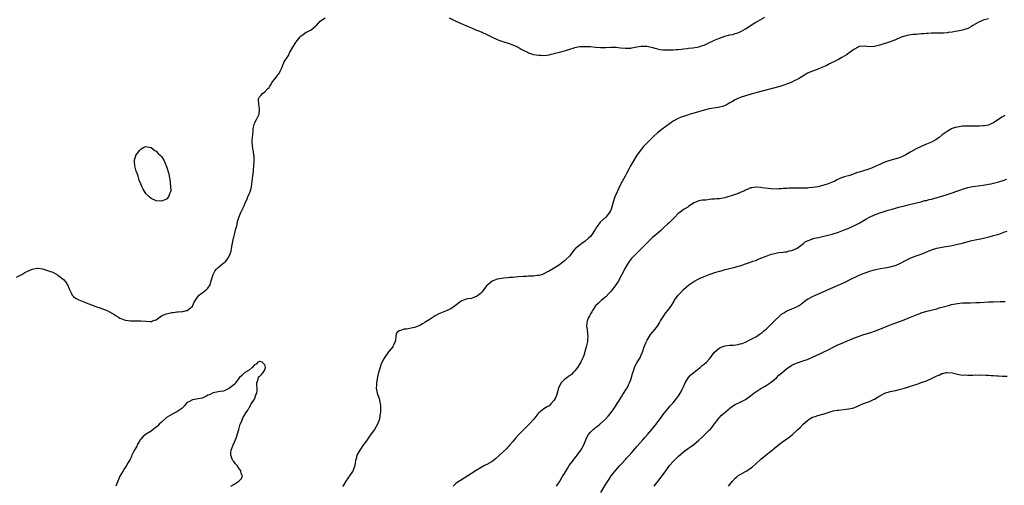
# Model space of a CAD drawing. Units: inches. Extents: x 2547023 to 2550000, y 1512000 to 1515000.
# Drawn here: x 2547584 to 2547965, y 1514449 to 1514630 of the extents above; entities that cross this region are included whole.
import ezdxf

# ---------------------------------------------------------------- set-up
doc = ezdxf.new("R2010")
doc.units = ezdxf.units.IN
doc.header["$MEASUREMENT"] = 0
doc.layers.add('LD25471512_10ft', color=141, linetype='Continuous')

msp = doc.modelspace()

# ---------------------------------------------------------------- linework, layer by layer
at = {"layer": 'LD25471512_10ft'}
for points, elevation in [([(2547583, 1514529.88), (2547584.96, 1514530.96), (2547586.23, 1514531.77), (2547587.57, 1514532.43), (2547589, 1514533.08), (2547591, 1514533.48), (2547591.39, 1514533.39), (2547593, 1514533.12), (2547595, 1514532.5), (2547595.78, 1514532.22), (2547597, 1514531.85), (2547598.85, 1514530.85), (2547599, 1514530.75), (2547600, 1514530), (2547601.08, 1514529.08), (2547602, 1514528), (2547602.69, 1514527), (2547603.36, 1514525.36), (2547604.15, 1514523.85), (2547604.51, 1514523), (2547604.7, 1514522.7), (2547605, 1514522.41), (2547605.82, 1514521.82), (2547607.1, 1514521.1), (2547609, 1514520.36), (2547609.94, 1514519.94), (2547613, 1514518.86), (2547614.33, 1514518.33), (2547615, 1514518.14), (2547615.8, 1514517.8), (2547617, 1514517.42), (2547617.28, 1514517.28), (2547617.99, 1514517), (2547619, 1514516.57), (2547621, 1514515.37), (2547621.54, 1514515), (2547622.44, 1514514.44), (2547623, 1514514.12), (2547623.76, 1514513.76), (2547625, 1514513.35), (2547625.28, 1514513.28), (2547627.08, 1514513.08), (2547631, 1514513), (2547633, 1514512.85), (2547634.8, 1514512.8), (2547635, 1514512.77), (2547635.2, 1514512.8), (2547635.64, 1514513), (2547637, 1514513.48), (2547639.06, 1514515), (2547640.44, 1514515.56), (2547642.03, 1514515.98), (2547643, 1514516.21), (2547643.69, 1514516.31), (2547645, 1514516.46), (2547645.46, 1514516.54), (2547647, 1514516.62), (2547647.29, 1514516.71), (2547648.72, 1514517), (2547649, 1514517.08), (2547651, 1514518.67), (2547651.24, 1514519), (2547651.76, 1514520.24), (2547653, 1514522.15), (2547653.69, 1514523), (2547654.4, 1514523.6), (2547655, 1514524.02), (2547656.34, 1514525), (2547657, 1514525.7), (2547657.9, 1514527), (2547658.13, 1514528.13), (2547658.99, 1514531), (2547659.76, 1514532.24), (2547660.31, 1514533), (2547661, 1514533.73), (2547662.79, 1514535.21), (2547663, 1514535.4), (2547663.89, 1514536.11), (2547664.63, 1514537), (2547665, 1514537.59), (2547665.68, 1514539), (2547666, 1514540), (2547666.19, 1514541), (2547666.43, 1514542.43), (2547666.9, 1514545), (2547667, 1514545.43), (2547667.43, 1514547), (2547667.73, 1514548.27), (2547667.96, 1514549), (2547668.29, 1514550.29), (2547668.53, 1514551.47), (2547668.99, 1514553), (2547669.8, 1514555), (2547670.2, 1514555.8), (2547670.73, 1514557), (2547671, 1514557.56), (2547671.62, 1514559), (2547672.07, 1514559.93), (2547672.52, 1514561), (2547673, 1514562.23), (2547673.34, 1514563), (2547673.73, 1514564.27), (2547673.87, 1514565), (2547673.95, 1514565.95), (2547674.15, 1514567), (2547674.27, 1514568.27), (2547674.41, 1514569), (2547674.66, 1514571), (2547674.68, 1514571.32), (2547674.84, 1514573), (2547674.9, 1514574.9), (2547674.86, 1514576.86), (2547674.83, 1514577), (2547674.66, 1514578.66), (2547674.57, 1514579), (2547674.46, 1514579.54), (2547674.22, 1514581), (2547674.16, 1514582.16), (2547674.14, 1514583), (2547674.34, 1514585), (2547674.54, 1514586.54), (2547674.58, 1514587), (2547674.59, 1514587.41), (2547674.87, 1514589), (2547675, 1514589.49), (2547675.78, 1514591), (2547676.25, 1514591.75), (2547676.83, 1514593), (2547677, 1514595), (2547676.66, 1514597), (2547676.61, 1514598.61), (2547676.65, 1514599), (2547677, 1514599.74), (2547677.68, 1514600.32), (2547678.13, 1514601), (2547679, 1514601.63), (2547680.25, 1514603), (2547680.67, 1514603.33), (2547681, 1514603.88), (2547681.48, 1514604.52), (2547681.62, 1514605), (2547683, 1514606.87), (2547683.97, 1514608.03), (2547684.74, 1514609), (2547685, 1514609.62), (2547685.66, 1514611), (2547685.97, 1514612.03), (2547686.44, 1514613), (2547687, 1514614.05), (2547687.65, 1514615), (2547688.22, 1514615.78), (2547688.77, 1514617), (2547689, 1514617.34), (2547689.83, 1514619), (2547691, 1514620.77), (2547691.13, 1514621), (2547692.77, 1514623), (2547693, 1514623.24), (2547694.02, 1514623.98), (2547695, 1514624.73), (2547695.2, 1514624.8), (2547697, 1514625.71), (2547698.58, 1514627), (2547698.82, 1514627.18), (2547699, 1514627.35), (2547699.77, 1514628.23), (2547700.41, 1514629), (2547701, 1514629.43), (2547702.34, 1514630.34)], 9840), ([(2547750.33, 1514630.33), (2547752.98, 1514629), (2547755, 1514628.14), (2547757.76, 1514627), (2547759, 1514626.43), (2547761, 1514625.57), (2547761.41, 1514625.41), (2547763, 1514624.74), (2547765, 1514623.84), (2547767, 1514622.83), (2547769, 1514621.86), (2547769.61, 1514621.61), (2547771.09, 1514621.09), (2547773.62, 1514620.38), (2547775, 1514619.88), (2547777, 1514618.92), (2547778.19, 1514618.19), (2547779, 1514617.76), (2547780.66, 1514617), (2547781, 1514616.81), (2547783, 1514616.12), (2547785, 1514615.8), (2547785.8, 1514615.8), (2547787, 1514615.74), (2547788.14, 1514615.86), (2547789, 1514615.99), (2547789.8, 1514616.2), (2547791, 1514616.48), (2547791.4, 1514616.6), (2547793, 1514617), (2547795, 1514617.55), (2547795.79, 1514617.79), (2547797, 1514618.19), (2547798.71, 1514618.71), (2547799, 1514618.81), (2547800.85, 1514619.15), (2547801, 1514619.17), (2547803, 1514619.24), (2547805, 1514619.15), (2547807, 1514618.99), (2547808.88, 1514618.88), (2547809, 1514618.85), (2547810.84, 1514618.84), (2547811, 1514618.82), (2547812.92, 1514618.92), (2547815, 1514618.91), (2547816.71, 1514618.71), (2547818.53, 1514618.53), (2547819, 1514618.52), (2547820.62, 1514618.62), (2547821, 1514618.67), (2547822.93, 1514619.07), (2547824.67, 1514619.33), (2547825, 1514619.37), (2547826.67, 1514619.33), (2547827, 1514619.34), (2547828.55, 1514619), (2547829, 1514618.87), (2547830.42, 1514618.42), (2547831, 1514618.26), (2547832.07, 1514618.07), (2547833, 1514617.95), (2547833.92, 1514617.92), (2547835, 1514617.9), (2547837, 1514617.95), (2547838.03, 1514618.03), (2547839, 1514618.07), (2547840.22, 1514618.22), (2547841, 1514618.29), (2547842.47, 1514618.47), (2547843, 1514618.55), (2547844.69, 1514618.69), (2547846.36, 1514619), (2547846.91, 1514619.09), (2547847, 1514619.09), (2547848.4, 1514619.6), (2547849, 1514619.75), (2547850.34, 1514620.34), (2547853, 1514621.6), (2547855, 1514622.48), (2547857, 1514623.19), (2547859, 1514623.7), (2547860.1, 1514623.9), (2547861, 1514624.18), (2547861.66, 1514624.34), (2547863, 1514624.88), (2547863.24, 1514625), (2547865, 1514626.06), (2547866.43, 1514627), (2547867, 1514627.4), (2547868.01, 1514627.99), (2547869, 1514628.6), (2547869.28, 1514628.72), (2547869.78, 1514629), (2547872.53, 1514630.53)], 9840), ([(2547959, 1514629.98), (2547957, 1514629.38), (2547955, 1514628.51), (2547953, 1514627.28), (2547952.51, 1514627), (2547951, 1514626.24), (2547949, 1514625.58), (2547947, 1514625.15), (2547946.16, 1514625), (2547945, 1514624.82), (2547943.38, 1514624.62), (2547943, 1514624.54), (2547941.58, 1514624.42), (2547941, 1514624.35), (2547939, 1514624.32), (2547938.34, 1514624.34), (2547937, 1514624.35), (2547935.73, 1514624.27), (2547935, 1514624.27), (2547933.88, 1514624.12), (2547933, 1514624.09), (2547932.04, 1514623.96), (2547931, 1514623.91), (2547929.82, 1514623.82), (2547929, 1514623.72), (2547927, 1514623.36), (2547925.83, 1514623), (2547925, 1514622.68), (2547923, 1514621.81), (2547921, 1514621.04), (2547919.51, 1514620.49), (2547919, 1514620.31), (2547917, 1514619.68), (2547915, 1514619.19), (2547914.82, 1514619.18), (2547913, 1514619.11), (2547911, 1514619.34), (2547909, 1514619.22), (2547908.57, 1514619), (2547907, 1514618.04), (2547905.58, 1514617), (2547904.06, 1514615.94), (2547902.27, 1514615), (2547901, 1514614.24), (2547899, 1514613.21), (2547898.54, 1514613), (2547897.56, 1514612.44), (2547896.21, 1514611.79), (2547894.81, 1514611.19), (2547894.3, 1514611), (2547893, 1514610.43), (2547892.11, 1514610.11), (2547891, 1514609.68), (2547889.34, 1514609), (2547889, 1514608.83), (2547887.82, 1514608.18), (2547885.92, 1514607), (2547885, 1514606.45), (2547883.88, 1514605.88), (2547883, 1514605.41), (2547882.04, 1514605), (2547881.3, 1514604.7), (2547879.81, 1514604.19), (2547878.26, 1514603.74), (2547869, 1514601.25), (2547867.21, 1514600.79), (2547865, 1514600.16), (2547863, 1514599.5), (2547861.83, 1514599), (2547861, 1514598.58), (2547859.95, 1514597.95), (2547859, 1514597.36), (2547858.37, 1514597), (2547857.53, 1514596.47), (2547856.07, 1514595.93), (2547855, 1514595.67), (2547854.43, 1514595.57), (2547851, 1514595.05), (2547849, 1514594.57), (2547845.57, 1514593.57), (2547843.63, 1514593), (2547843, 1514592.8), (2547841, 1514592.14), (2547840.16, 1514591.84), (2547839, 1514591.36), (2547838.76, 1514591.24), (2547837, 1514590.25), (2547832.77, 1514587.23), (2547831, 1514585.82), (2547829.53, 1514584.47), (2547827, 1514581.98), (2547825.55, 1514580.45), (2547825, 1514579.82), (2547824.63, 1514579.37), (2547823, 1514577.13), (2547821.67, 1514575), (2547820.54, 1514573), (2547820.02, 1514571.98), (2547819, 1514570.01), (2547818.44, 1514569), (2547817.29, 1514567), (2547816.23, 1514565), (2547815.83, 1514564.17), (2547815.31, 1514563), (2547814.52, 1514561), (2547813.86, 1514559), (2547813.26, 1514557), (2547813, 1514556.29), (2547812.63, 1514555.37), (2547812.42, 1514555), (2547811, 1514553.22), (2547808.78, 1514551.22), (2547807.91, 1514549.91), (2547807.15, 1514548.85), (2547807, 1514548.6), (2547806.36, 1514547.64), (2547805.97, 1514547), (2547805, 1514545.7), (2547804.34, 1514545), (2547803, 1514543.85), (2547801.75, 1514543), (2547801, 1514542.46), (2547799.19, 1514541), (2547799.1, 1514540.9), (2547799, 1514540.76), (2547798.19, 1514539.81), (2547797, 1514538.21), (2547795.34, 1514536.66), (2547795, 1514536.32), (2547793, 1514534.73), (2547791, 1514533.42), (2547789.46, 1514532.54), (2547789, 1514532.26), (2547788.16, 1514531.84), (2547787, 1514531.2), (2547786.42, 1514531), (2547785, 1514530.55), (2547784.53, 1514530.53), (2547783, 1514530.34), (2547781, 1514530.28), (2547780.23, 1514530.23), (2547779, 1514530.2), (2547777, 1514530.05), (2547775.99, 1514529.99), (2547775, 1514529.86), (2547773.78, 1514529.78), (2547773, 1514529.65), (2547771.55, 1514529.55), (2547769, 1514529.18), (2547768.5, 1514529), (2547767.44, 1514528.56), (2547767, 1514528.35), (2547766.22, 1514527.78), (2547765.31, 1514527), (2547765, 1514526.67), (2547763.63, 1514525), (2547763.37, 1514524.63), (2547763, 1514524.15), (2547762.44, 1514523.56), (2547761.76, 1514523), (2547761, 1514522.42), (2547760.16, 1514522.16), (2547759, 1514521.74), (2547757.54, 1514521.54), (2547757, 1514521.4), (2547755.9, 1514521), (2547755.28, 1514520.72), (2547755, 1514520.62), (2547752.76, 1514519), (2547751, 1514517.67), (2547749, 1514516.77), (2547747.68, 1514516.32), (2547747, 1514515.97), (2547746.31, 1514515.69), (2547745, 1514514.92), (2547743, 1514513.67), (2547741.97, 1514513), (2547741.36, 1514512.64), (2547741, 1514512.38), (2547740.1, 1514511.9), (2547739, 1514511.21), (2547737, 1514510.44), (2547736.29, 1514510.29), (2547733.84, 1514509.84), (2547733, 1514509.78), (2547731.2, 1514509.2), (2547731, 1514509.17), (2547730.68, 1514509), (2547729.83, 1514508.17), (2547729.73, 1514507), (2547729.66, 1514505.66), (2547729.46, 1514505), (2547729, 1514503.9), (2547728.68, 1514503.32), (2547728.54, 1514503), (2547726.94, 1514501), (2547725.51, 1514499), (2547725, 1514498.21), (2547724.49, 1514497), (2547723.92, 1514496.08), (2547723.62, 1514495), (2547723, 1514493.05), (2547722.6, 1514491.4), (2547722.51, 1514490.51), (2547722.22, 1514489), (2547722.21, 1514488.21), (2547722.15, 1514487), (2547722.28, 1514486.28), (2547722.56, 1514485), (2547723, 1514483.62), (2547723.22, 1514483), (2547723.5, 1514481.5), (2547723.72, 1514481), (2547723.82, 1514480.18), (2547723.82, 1514479), (2547723.79, 1514477.79), (2547723.71, 1514477), (2547723.56, 1514476.44), (2547723.41, 1514475), (2547722.66, 1514473), (2547721.43, 1514471), (2547721, 1514470.34), (2547719.58, 1514468.42), (2547719, 1514467.58), (2547718.74, 1514467.26), (2547718.59, 1514467), (2547717.59, 1514465.59), (2547717, 1514464.8), (2547716.26, 1514463.74), (2547715.77, 1514463), (2547715, 1514461.63), (2547714.67, 1514461), (2547714.32, 1514459.68), (2547714.16, 1514459), (2547714, 1514458), (2547713.87, 1514457), (2547713.27, 1514455.27), (2547713.19, 1514455), (2547713, 1514454.67), (2547711.77, 1514453), (2547711.43, 1514452.57), (2547711, 1514451.84), (2547710.59, 1514451.41), (2547710.32, 1514451), (2547709.49, 1514449.49), (2547709.11, 1514448.89)], 9850), ([(2547965.42, 1514592.58), (2547965, 1514592.29), (2547964.18, 1514591.82), (2547961, 1514589.72), (2547959.13, 1514588.87), (2547959, 1514588.82), (2547957.46, 1514588.54), (2547957, 1514588.5), (2547955.56, 1514588.44), (2547951.63, 1514588.37), (2547951, 1514588.39), (2547949.67, 1514588.33), (2547949, 1514588.32), (2547947, 1514588.05), (2547946.17, 1514587.83), (2547945, 1514587.43), (2547944.7, 1514587.3), (2547944.13, 1514587), (2547943, 1514586.35), (2547941.15, 1514585), (2547939.99, 1514584.01), (2547939, 1514583.33), (2547938.47, 1514583), (2547937, 1514582.22), (2547935.68, 1514581.68), (2547935, 1514581.37), (2547933, 1514580.55), (2547931, 1514579.61), (2547929, 1514578.48), (2547927, 1514577.28), (2547926.51, 1514577), (2547925.51, 1514576.5), (2547924.06, 1514575.94), (2547920.91, 1514575.09), (2547919, 1514574.45), (2547918.02, 1514574.02), (2547917, 1514573.6), (2547915.67, 1514573), (2547915.22, 1514572.78), (2547913.82, 1514572.18), (2547912.34, 1514571.66), (2547909, 1514570.62), (2547908.39, 1514570.39), (2547905.33, 1514569.33), (2547903.25, 1514568.75), (2547903, 1514568.62), (2547901.75, 1514568.25), (2547901, 1514567.82), (2547900.41, 1514567.59), (2547899.42, 1514567), (2547899, 1514566.8), (2547897, 1514566.01), (2547895, 1514565.38), (2547893, 1514564.92), (2547891, 1514564.63), (2547889.53, 1514564.47), (2547889, 1514564.44), (2547887, 1514564.39), (2547885.58, 1514564.42), (2547885, 1514564.41), (2547883.57, 1514564.43), (2547883, 1514564.38), (2547881.65, 1514564.35), (2547881, 1514564.23), (2547879.78, 1514564.22), (2547879, 1514564.09), (2547877.9, 1514564.1), (2547877, 1514564.05), (2547875, 1514564.11), (2547873.8, 1514564.2), (2547871.49, 1514564.51), (2547871, 1514564.59), (2547869, 1514564.8), (2547867.43, 1514564.57), (2547867, 1514564.5), (2547865.99, 1514564.01), (2547865, 1514563.62), (2547864.61, 1514563.39), (2547863, 1514562.67), (2547862.51, 1514562.51), (2547861, 1514561.93), (2547857, 1514560.69), (2547855.58, 1514560.42), (2547855, 1514560.26), (2547853.79, 1514560.2), (2547853, 1514560.06), (2547851.9, 1514560.1), (2547849.72, 1514559.72), (2547849, 1514559.77), (2547848.2, 1514559.8), (2547847, 1514559.46), (2547846.61, 1514559.39), (2547845.83, 1514559), (2547845, 1514558.66), (2547843, 1514557.27), (2547842.67, 1514557), (2547841.56, 1514556.44), (2547841, 1514556.14), (2547840.39, 1514555.61), (2547839.63, 1514555), (2547839, 1514554.53), (2547837.59, 1514553), (2547837, 1514552.5), (2547835.44, 1514551), (2547835, 1514550.62), (2547833.35, 1514549), (2547832.13, 1514547.87), (2547831.11, 1514547), (2547829, 1514545.26), (2547827.86, 1514544.14), (2547827, 1514543.27), (2547826.76, 1514543), (2547823.91, 1514540.09), (2547822.71, 1514539), (2547821, 1514537.25), (2547820.78, 1514537), (2547820.06, 1514535.94), (2547819.35, 1514535), (2547818.26, 1514533), (2547817.85, 1514532.15), (2547817.19, 1514531), (2547815.72, 1514528.28), (2547814.89, 1514527), (2547813.39, 1514525), (2547813, 1514524.56), (2547812.29, 1514523.71), (2547811, 1514522.38), (2547809.31, 1514521), (2547809, 1514520.73), (2547808.13, 1514519.87), (2547807.16, 1514519), (2547807, 1514518.83), (2547805.78, 1514517), (2547805.52, 1514516.48), (2547805, 1514515.7), (2547804.77, 1514515.23), (2547804.62, 1514515), (2547804.32, 1514514.32), (2547803.82, 1514513), (2547803.56, 1514511), (2547803.73, 1514509.73), (2547803.87, 1514508.13), (2547804.02, 1514507), (2547803.93, 1514505.93), (2547803.84, 1514505), (2547803.37, 1514503), (2547803, 1514501.56), (2547802.41, 1514499.59), (2547802.15, 1514499), (2547801.42, 1514497.42), (2547801.25, 1514497), (2547800.42, 1514495.58), (2547799.99, 1514495), (2547799, 1514493.69), (2547798.38, 1514493), (2547797.68, 1514492.32), (2547796.57, 1514491.43), (2547795.87, 1514491), (2547795, 1514490.38), (2547793.64, 1514489), (2547793, 1514487.85), (2547792.69, 1514487), (2547792.16, 1514485), (2547791.84, 1514484.16), (2547791.36, 1514483), (2547791, 1514482.38), (2547789.89, 1514481), (2547789, 1514480.18), (2547788.29, 1514479.71), (2547787, 1514478.95), (2547785, 1514477.39), (2547784.68, 1514477), (2547783.96, 1514476.04), (2547783.08, 1514475), (2547781.33, 1514473), (2547779, 1514470.68), (2547777.36, 1514469), (2547776.22, 1514467.78), (2547775.5, 1514467), (2547775, 1514466.35), (2547773.82, 1514465), (2547773.46, 1514464.54), (2547773, 1514464.04), (2547772.49, 1514463.51), (2547769.82, 1514461), (2547768.32, 1514459.68), (2547767.47, 1514459), (2547767, 1514458.65), (2547765, 1514457.47), (2547764.04, 1514457), (2547763.36, 1514456.64), (2547760.87, 1514455.13), (2547759, 1514453.89), (2547754.71, 1514451.29), (2547754.29, 1514451), (2547753, 1514450.04), (2547751.85, 1514449)], 9860), ([(2547791.86, 1514449), (2547793, 1514450.69), (2547793.89, 1514452.11), (2547794.41, 1514453), (2547795, 1514453.91), (2547796.1, 1514455.9), (2547796.82, 1514457), (2547798.28, 1514459), (2547798.57, 1514459.43), (2547799, 1514459.89), (2547799.47, 1514460.53), (2547799.88, 1514461), (2547801.29, 1514463), (2547802.43, 1514465), (2547803, 1514466.32), (2547803.27, 1514467), (2547803.82, 1514468.18), (2547804.28, 1514469), (2547805, 1514469.93), (2547806.1, 1514471), (2547806.58, 1514471.42), (2547807, 1514471.78), (2547807.72, 1514472.28), (2547808.61, 1514473), (2547810.9, 1514475), (2547811.91, 1514476.09), (2547812.63, 1514477), (2547814.03, 1514479), (2547815, 1514480.43), (2547815.36, 1514481), (2547815.97, 1514481.97), (2547816.74, 1514483.26), (2547817, 1514483.65), (2547817.5, 1514484.5), (2547819, 1514486.67), (2547819.19, 1514487), (2547819.79, 1514488.21), (2547820.2, 1514489), (2547820.96, 1514491), (2547821.31, 1514492.69), (2547821.7, 1514493.7), (2547822.07, 1514495), (2547822.39, 1514495.61), (2547823, 1514496.72), (2547824.36, 1514499), (2547824.57, 1514499.43), (2547825.15, 1514500.85), (2547825.88, 1514503), (2547826.5, 1514504.5), (2547826.69, 1514505), (2547827, 1514505.6), (2547828.31, 1514507.69), (2547829.23, 1514508.77), (2547829.45, 1514509), (2547831, 1514510.98), (2547831.76, 1514512.24), (2547832.14, 1514513), (2547833.37, 1514515), (2547834.06, 1514515.94), (2547835, 1514517.02), (2547836.39, 1514519), (2547837, 1514519.98), (2547837.36, 1514520.64), (2547837.59, 1514521), (2547839, 1514522.91), (2547839.95, 1514524.05), (2547841, 1514525.12), (2547843.05, 1514527), (2547844.22, 1514527.78), (2547845, 1514528.24), (2547845.52, 1514528.48), (2547846.47, 1514529), (2547847.53, 1514529.53), (2547849, 1514530.17), (2547850.98, 1514530.98), (2547852.53, 1514531.47), (2547853, 1514531.68), (2547854.04, 1514531.96), (2547855, 1514532.3), (2547855.56, 1514532.44), (2547857.12, 1514532.88), (2547861, 1514533.79), (2547862.14, 1514534.14), (2547863, 1514534.35), (2547865.07, 1514535.07), (2547867, 1514535.72), (2547867.92, 1514536.08), (2547869, 1514536.45), (2547869.37, 1514536.63), (2547871, 1514537.23), (2547873, 1514538.1), (2547875, 1514538.85), (2547875.71, 1514539), (2547876.72, 1514539.28), (2547878.43, 1514539.57), (2547879, 1514539.51), (2547880.21, 1514539.79), (2547881, 1514539.75), (2547881.93, 1514540.07), (2547883, 1514540.27), (2547884.74, 1514541), (2547885, 1514541.14), (2547887.52, 1514543), (2547888.29, 1514543.71), (2547889, 1514544.05), (2547890.64, 1514544.64), (2547891.13, 1514544.87), (2547891.71, 1514545), (2547893.31, 1514545.31), (2547895.88, 1514545.88), (2547898.62, 1514546.62), (2547899, 1514546.73), (2547901, 1514547.39), (2547903.64, 1514548.36), (2547905.07, 1514548.93), (2547907, 1514549.83), (2547909.2, 1514551), (2547911, 1514552.02), (2547911.64, 1514552.36), (2547913, 1514553.1), (2547915, 1514554.04), (2547917, 1514554.8), (2547917.57, 1514555), (2547920.18, 1514555.82), (2547921.72, 1514556.28), (2547924.34, 1514557), (2547927, 1514557.68), (2547927.96, 1514557.96), (2547929, 1514558.2), (2547930.63, 1514558.63), (2547932.85, 1514559.15), (2547934.45, 1514559.55), (2547935, 1514559.66), (2547936.06, 1514559.94), (2547937, 1514560.16), (2547939.23, 1514560.77), (2547941, 1514561.29), (2547943, 1514561.92), (2547945, 1514562.57), (2547946.81, 1514563.19), (2547948.29, 1514563.71), (2547949, 1514563.99), (2547949.77, 1514564.23), (2547951, 1514564.66), (2547953, 1514565.05), (2547955, 1514565.24), (2547957, 1514565.5), (2547959, 1514565.89), (2547960.08, 1514566.08), (2547961, 1514566.29), (2547963, 1514566.79), (2547964.66, 1514567.34), (2547966.14, 1514567.86)], 9870), ([(2547809, 1514446.61), (2547811, 1514449.88), (2547811.72, 1514451), (2547812.21, 1514451.8), (2547813, 1514453), (2547814.79, 1514455.21), (2547815.76, 1514456.24), (2547816.41, 1514457), (2547817, 1514457.65), (2547818.57, 1514459.43), (2547819, 1514459.87), (2547819.54, 1514460.46), (2547821, 1514462.02), (2547821.87, 1514463), (2547822.38, 1514463.62), (2547823, 1514464.35), (2547823.29, 1514464.71), (2547825.27, 1514467), (2547826.06, 1514467.94), (2547827.09, 1514469), (2547828.81, 1514471), (2547829.77, 1514472.23), (2547830.4, 1514473), (2547831.9, 1514475), (2547832.36, 1514475.64), (2547833.23, 1514476.77), (2547835, 1514478.97), (2547835.92, 1514480.08), (2547836.77, 1514481), (2547837, 1514481.28), (2547838.38, 1514483), (2547839, 1514483.81), (2547839.72, 1514485), (2547840.78, 1514487), (2547841, 1514487.48), (2547841.64, 1514489), (2547842.94, 1514491.06), (2547843.92, 1514492.08), (2547847, 1514494.62), (2547847.49, 1514495), (2547848.31, 1514495.69), (2547849, 1514496.22), (2547849.87, 1514497), (2547851, 1514498.2), (2547851.64, 1514499), (2547852.19, 1514499.81), (2547853.06, 1514500.94), (2547855, 1514502.6), (2547856.05, 1514503), (2547856.75, 1514503.25), (2547857, 1514503.31), (2547859, 1514503.56), (2547860.39, 1514503.61), (2547862.14, 1514503.86), (2547863, 1514504.07), (2547863.7, 1514504.3), (2547865, 1514504.81), (2547867, 1514505.76), (2547869, 1514506.85), (2547869.24, 1514507), (2547870.29, 1514507.71), (2547871.45, 1514508.55), (2547872.02, 1514509), (2547873, 1514509.85), (2547875.63, 1514512.37), (2547876.22, 1514513), (2547878.3, 1514515), (2547879, 1514515.59), (2547879.86, 1514516.14), (2547881, 1514516.85), (2547881.35, 1514517), (2547883, 1514517.64), (2547884.19, 1514518.19), (2547885, 1514518.52), (2547885.79, 1514519), (2547886.52, 1514519.48), (2547887, 1514519.89), (2547887.63, 1514520.37), (2547888.4, 1514521), (2547889, 1514521.41), (2547889.84, 1514521.84), (2547891, 1514522.47), (2547892.17, 1514523), (2547894.16, 1514523.84), (2547896.8, 1514525), (2547903.84, 1514528.16), (2547905, 1514528.72), (2547909, 1514530.7), (2547909.67, 1514531), (2547910.61, 1514531.39), (2547912.09, 1514531.91), (2547913, 1514532.21), (2547915, 1514532.8), (2547917.3, 1514533.3), (2547919, 1514533.55), (2547919.7, 1514533.7), (2547921, 1514533.89), (2547922.32, 1514534.32), (2547923, 1514534.49), (2547924.74, 1514535.26), (2547927.4, 1514536.6), (2547929, 1514537.36), (2547931, 1514538.18), (2547933, 1514538.89), (2547934.52, 1514539.48), (2547937, 1514540.5), (2547939, 1514541.1), (2547941, 1514541.49), (2547945, 1514542.24), (2547947, 1514542.66), (2547949, 1514543.15), (2547952.06, 1514543.94), (2547954.48, 1514544.48), (2547955.31, 1514544.69), (2547957.07, 1514545.07), (2547959.69, 1514545.69), (2547961, 1514546.02), (2547963, 1514546.58), (2547965, 1514547.29), (2547966.22, 1514547.78)], 9880), ([(2547829.7, 1514449), (2547831.99, 1514452.01), (2547834.14, 1514455), (2547835.37, 1514456.63), (2547835.65, 1514457), (2547837, 1514458.53), (2547838.22, 1514459.78), (2547839, 1514460.55), (2547841, 1514462.29), (2547843, 1514463.73), (2547843.75, 1514464.25), (2547845, 1514465.18), (2547847, 1514466.9), (2547848.08, 1514467.92), (2547849.3, 1514469), (2547851, 1514470.73), (2547851.29, 1514471), (2547852.07, 1514471.93), (2547852.89, 1514473), (2547853, 1514473.16), (2547854.47, 1514475), (2547854.68, 1514475.32), (2547855, 1514475.66), (2547855.62, 1514476.38), (2547856.36, 1514477), (2547857, 1514477.58), (2547858.64, 1514479), (2547859, 1514479.27), (2547859.93, 1514480.07), (2547861, 1514480.62), (2547861.23, 1514480.77), (2547863, 1514481.55), (2547865, 1514482.53), (2547867, 1514483.95), (2547868.24, 1514485), (2547869, 1514485.57), (2547871, 1514486.91), (2547872.35, 1514487.65), (2547873, 1514488.03), (2547874.55, 1514489), (2547875, 1514489.33), (2547876.99, 1514491), (2547877.97, 1514492.03), (2547879.04, 1514492.96), (2547881, 1514494.57), (2547881.6, 1514495), (2547883, 1514495.85), (2547883.76, 1514496.24), (2547885.18, 1514496.82), (2547887, 1514497.4), (2547887.65, 1514497.65), (2547889, 1514498.1), (2547891, 1514498.95), (2547893.75, 1514500.25), (2547895.13, 1514500.87), (2547897, 1514501.82), (2547899.16, 1514503), (2547901, 1514503.84), (2547901.84, 1514504.16), (2547903.9, 1514505), (2547907, 1514506.33), (2547909, 1514507.09), (2547910.44, 1514507.56), (2547913.48, 1514508.52), (2547915, 1514509.04), (2547917, 1514509.78), (2547920.7, 1514511.3), (2547923.62, 1514512.38), (2547927, 1514513.72), (2547928.23, 1514514.23), (2547930.78, 1514515.22), (2547931, 1514515.32), (2547932.23, 1514515.77), (2547933, 1514516.08), (2547935.2, 1514516.8), (2547939, 1514517.74), (2547940.01, 1514518.01), (2547943, 1514518.87), (2547943.52, 1514519), (2547944.67, 1514519.33), (2547947, 1514519.76), (2547949, 1514519.95), (2547950.01, 1514520.01), (2547951, 1514520.01), (2547952.02, 1514519.98), (2547954.11, 1514520.11), (2547955, 1514520.11), (2547955.87, 1514520.13), (2547959, 1514520.35), (2547961, 1514520.44), (2547963.51, 1514520.49), (2547965, 1514520.55), (2547965.46, 1514520.54)], 9890), ([(2547665.91, 1514449), (2547667, 1514449.7), (2547668.99, 1514451.01), (2547669.97, 1514452.03), (2547670.34, 1514453), (2547669.91, 1514453.91), (2547669.79, 1514455), (2547669, 1514456.03), (2547668.29, 1514457), (2547667.67, 1514457.67), (2547667, 1514458.55), (2547666.79, 1514458.79), (2547666.66, 1514459), (2547666.45, 1514459.55), (2547665.83, 1514461), (2547665.91, 1514461.91), (2547666.05, 1514463), (2547666.83, 1514465), (2547667, 1514465.37), (2547668.02, 1514467.98), (2547668.98, 1514471.02), (2547669.42, 1514472.58), (2547669.56, 1514473), (2547669.99, 1514473.99), (2547670.53, 1514475.47), (2547671, 1514476.22), (2547671.28, 1514476.72), (2547671.49, 1514477), (2547672.44, 1514478.44), (2547672.77, 1514479), (2547672.82, 1514479.18), (2547673, 1514479.37), (2547673.92, 1514481), (2547675, 1514482.76), (2547675.13, 1514483), (2547675.54, 1514484.46), (2547675.9, 1514485), (2547676.09, 1514486.09), (2547676.06, 1514487), (2547675.96, 1514488.04), (2547675.92, 1514489), (2547676.47, 1514490.47), (2547676.65, 1514491.35), (2547677, 1514491.45), (2547677.69, 1514492.31), (2547678.4, 1514493), (2547679, 1514494.02), (2547679.29, 1514495), (2547679, 1514495.98), (2547678.03, 1514497), (2547677.26, 1514497.26), (2547677, 1514497.29), (2547676.35, 1514497), (2547675.73, 1514496.27), (2547675, 1514495.95), (2547674.11, 1514495), (2547673, 1514493.99), (2547671.34, 1514493), (2547671.18, 1514492.82), (2547671, 1514492.79), (2547670.17, 1514491.83), (2547669.11, 1514491), (2547667.74, 1514489), (2547667.48, 1514488.52), (2547667, 1514488.25), (2547665.32, 1514487), (2547665, 1514486.73), (2547664.57, 1514486.57), (2547663, 1514485.82), (2547661.72, 1514485.72), (2547661, 1514485.59), (2547659, 1514485.16), (2547657.57, 1514484.43), (2547657, 1514484.21), (2547656.24, 1514483.76), (2547654.83, 1514483.17), (2547654, 1514483), (2547651, 1514482.52), (2547649.88, 1514481.88), (2547649, 1514481.42), (2547648.6, 1514481), (2547647.9, 1514480.1), (2547646.9, 1514479.1), (2547645, 1514477.78), (2547643.14, 1514476.86), (2547643, 1514476.8), (2547641.9, 1514476.1), (2547641, 1514475.58), (2547640.33, 1514475), (2547639, 1514473.8), (2547638.18, 1514473), (2547637.63, 1514472.37), (2547637, 1514471.89), (2547636.53, 1514471.47), (2547635.85, 1514471), (2547635, 1514470.31), (2547632.9, 1514469), (2547631.9, 1514468.1), (2547631, 1514467.18), (2547630.86, 1514467), (2547630.66, 1514466.66), (2547629.7, 1514465), (2547629.49, 1514464.51), (2547628.77, 1514463.23), (2547628.6, 1514463), (2547628.14, 1514462.14), (2547627.6, 1514461), (2547627.49, 1514460.51), (2547627, 1514459.53), (2547626.84, 1514459.16), (2547626.7, 1514459), (2547626.16, 1514458.16), (2547625.54, 1514457), (2547625, 1514456.24), (2547624.55, 1514455.45), (2547624.26, 1514455), (2547623, 1514452.94), (2547622.4, 1514451.6), (2547622.11, 1514451), (2547621.4, 1514449)], 9850), ([(2547858.41, 1514449), (2547859.95, 1514451), (2547861, 1514452.09), (2547861.48, 1514452.52), (2547862.06, 1514453), (2547863, 1514453.58), (2547865, 1514454.68), (2547865.5, 1514455), (2547867, 1514456.02), (2547867.56, 1514456.44), (2547869, 1514457.75), (2547871, 1514459.53), (2547873, 1514461.15), (2547875.4, 1514463), (2547876.29, 1514463.71), (2547879, 1514465.93), (2547881, 1514467.43), (2547881.94, 1514468.06), (2547883.06, 1514468.94), (2547885, 1514470.67), (2547885.33, 1514471), (2547886.19, 1514471.81), (2547887.35, 1514473), (2547889, 1514474.49), (2547889.7, 1514475), (2547891, 1514475.77), (2547891.95, 1514476.05), (2547893, 1514476.45), (2547893.51, 1514476.49), (2547895, 1514476.92), (2547895.08, 1514476.92), (2547897, 1514477.51), (2547897.82, 1514477.82), (2547899, 1514478.15), (2547900.43, 1514478.43), (2547901, 1514478.52), (2547903, 1514478.7), (2547905, 1514478.93), (2547907, 1514479.4), (2547908.12, 1514479.88), (2547909, 1514480.21), (2547910.72, 1514481), (2547913, 1514481.83), (2547914.6, 1514482.6), (2547915, 1514482.77), (2547916.4, 1514483.6), (2547917, 1514484.01), (2547919, 1514485.08), (2547921, 1514485.67), (2547923, 1514486.11), (2547925, 1514486.59), (2547926.53, 1514487), (2547928.44, 1514487.56), (2547930.15, 1514488.15), (2547931.45, 1514488.55), (2547933, 1514489.11), (2547935, 1514489.85), (2547937, 1514490.73), (2547937.56, 1514491), (2547938.55, 1514491.45), (2547939, 1514491.69), (2547939.96, 1514492.04), (2547941, 1514492.59), (2547941.37, 1514492.63), (2547942.62, 1514493), (2547943, 1514493.09), (2547943.09, 1514493.09), (2547945, 1514492.91), (2547947, 1514492.35), (2547947.7, 1514492.3), (2547949, 1514492.03), (2547949.92, 1514492.08), (2547951, 1514491.98), (2547951.94, 1514492.06), (2547953, 1514492.03), (2547953.92, 1514492.08), (2547955, 1514492.06), (2547955.92, 1514492.08), (2547957.97, 1514492.03), (2547959, 1514492), (2547960.08, 1514491.92), (2547961, 1514491.87), (2547962.26, 1514491.74), (2547963, 1514491.71), (2547964.39, 1514491.61), (2547966.33, 1514491.67)], 9900)]:
    msp.add_lwpolyline(points, dxfattribs=dict(at, elevation=elevation))
at = {"layer": 'LD25471512_10ft', "elevation": 9830}
msp.add_lwpolyline([(2547636.78, 1514578.78), (2547637, 1514578.65), (2547637.81, 1514577.81), (2547638.68, 1514577), (2547639, 1514576.62), (2547640.04, 1514575), (2547640.36, 1514574.36), (2547641, 1514572.75), (2547641.89, 1514569.89), (2547642.09, 1514569), (2547642.42, 1514567), (2547642.42, 1514566.42), (2547642.6, 1514565), (2547642.66, 1514563.34), (2547642.58, 1514563), (2547642.17, 1514562.17), (2547641.8, 1514561), (2547641, 1514560.18), (2547639, 1514559.4), (2547637, 1514559.47), (2547635, 1514560.39), (2547634.31, 1514561), (2547633.64, 1514561.64), (2547633, 1514562.29), (2547632.7, 1514562.7), (2547632.03, 1514563.97), (2547631.45, 1514565), (2547631, 1514566.07), (2547630.48, 1514567.52), (2547630.01, 1514569), (2547629.79, 1514569.79), (2547629.29, 1514571), (2547629, 1514571.96), (2547628.73, 1514573), (2547628.66, 1514574.66), (2547628.61, 1514575), (2547628.65, 1514575.35), (2547629.07, 1514576.93), (2547629.1, 1514577), (2547630.56, 1514579), (2547631, 1514579.48), (2547631.94, 1514580.06), (2547633, 1514580.51), (2547633.56, 1514580.44), (2547635, 1514580.09), (2547636.49, 1514579)], close=True, dxfattribs=at)

doc.saveas('drawing.dxf')
